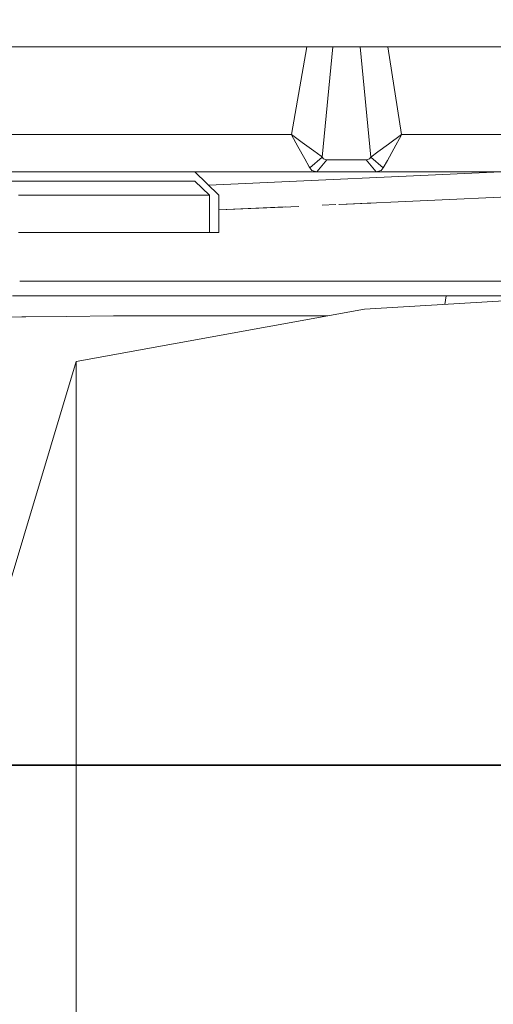
# Model space of a CAD drawing. Units: millimetres. Extents: x -1530 to 1893, y 272 to 3262.
# Drawn here: x 650 to 751, y 1200 to 1411 of the extents above; entities that cross this region are included whole.
import ezdxf

# ---------------------------------------------------------------- set-up
doc = ezdxf.new("R2010")
doc.units = ezdxf.units.MM
doc.layers.add('1', color=7, linetype='Continuous', true_color=0xffffff)
doc.styles.add('blockfont', font='simplex.shx')
doc.dimstyles.get("Standard").update_dxf_attribs({"dimtxt": 0.18, "dimasz": 0.18, "dimexe": 0.18, "dimexo": 0.0625, "dimgap": 0.09, "dimtad": 0, "dimtih": 1, "dimtoh": 1, "dimdec": 4, "dimzin": 0, "dimdsep": 46, "dimtxsty": 'Standard', "dimcen": 0.09, "dimadec": 0, "dimazin": 0, "dimtfac": 1, "dimtdec": 4, "dimtofl": 0, "dimtmove": 0, "dimatfit": 3, "dimfxl": 1, "dimtolj": 1, "dimtzin": 0, "dimarcsym": 0})

# ---------------------------------------------------------------- blocks, each defined once
blk = doc.blocks.new('_U0')
at = {"layer": '1', "color": 18, "lineweight": 35}
for p, q in [((636.241881, 2321.031353), (1766.186877, 2321.031353)), ((1764.186877, 2321.031353), (1764.186877, 1884.290679)), ((1764.186877, 1250.800004), (1764.186877, 1687.540679)), ((412.750003, 1250.800004), (1766.186877, 1250.800004))]:
    blk.add_line(p, q, dxfattribs=at)
at = {"layer": '1', "color": 18, "lineweight": 13}
for p, q in [((1660.853544, 1782.790679), (1635.853544, 1782.790679)), ((1635.853544, 1782.790679), (1635.853544, 1689.040679)), ((1892.52021, 1782.790679), (1867.52021, 1782.790679)), ((1892.52021, 1689.040679), (1892.52021, 1782.790679)), ((1635.853544, 1689.040679), (1660.853544, 1689.040679)), ((1867.52021, 1689.040679), (1892.52021, 1689.040679))]:
    blk.add_line(p, q, dxfattribs=at)
at = {"layer": '1', "color": 18, "lineweight": 70}
for points in [[(1764.186877, 2321.031353), (1777.584337, 2271.031402), (1750.789417, 2271.031303)], [(1764.186877, 1250.800004), (1750.789417, 1300.799955), (1777.584337, 1300.800054)]]:
    blk.add_solid(points, dxfattribs=at)
at = {"layer": '1', "color": 18, "linetype": 'Continuous', "lineweight": 13, "char_height": 50, "attachment_point": 7, "line_spacing_factor": 0.903614, "style": 'blockfont'}
for s, insert in [('\\W1.4631;42.1', (1660.378544, 1818.894845)), ('\\W1.1591;1070', (1660.378544, 1697.019845))]:
    blk.add_mtext(s, dxfattribs=dict(at, insert=insert))

msp = doc.modelspace()

# ---------------------------------------------------------------- linework, layer by layer
at = {"layer": '1', "color": 18, "linetype": 'Continuous', "lineweight": 13}
for p, q in [((666.040931, 1404.800048), (639.598602, 1404.800048)), ((671.056156, 1404.800048), (666.040932, 1404.800048)), ((671.286746, 1404.800048), (671.056157, 1404.800048)), ((803.194175, 1404.800048), (671.286753, 1404.800048)), ((708.19631, 1386.000028), (711.471989, 1404.800048)), ((714.785663, 1381.190887), (717.077206, 1404.800048)), ((725.21439, 1381.190887), (722.958204, 1404.800048)), ((731.803743, 1386.000028), (728.875931, 1404.800048)), ((631.682812, 1386.000028), (661.222066, 1386.000028)), ((661.222067, 1386.000028), (663.140362, 1386.000028)), ((663.140364, 1386.000028), (666.460624, 1386.000028)), ((666.460628, 1386.000028), (708.19631, 1386.000028)), ((708.19631, 1386.000028), (708.211986, 1385.988465)), ((708.205668, 1385.982862), (708.19631, 1386.000028)), ((708.205668, 1385.982862), (709.576932, 1383.480659)), ((710.513679, 1384.302965), (708.211986, 1385.988465)), ((731.788067, 1385.988465), (729.021994, 1383.963695)), ((730.146376, 1382.976284), (731.794385, 1385.982862)), ((731.803743, 1386.000028), (731.788067, 1385.988465)), ((731.794385, 1385.982862), (731.803743, 1386.000028)), ((836.117739, 1386.000028), (731.803743, 1386.000028)), ((711.058704, 1380.782714), (709.576932, 1383.480659)), ((710.513679, 1384.302965), (712.999252, 1382.489791)), ((726.715831, 1382.282367), (729.021994, 1383.963695)), ((730.146376, 1382.976284), (728.771416, 1380.473605)), ((712.124316, 1378.84604), (714.785663, 1381.190887)), ((712.999252, 1382.489791), (714.533833, 1381.373754)), ((714.785663, 1381.190887), (714.533833, 1381.373754)), ((715.084759, 1380.823842), (714.785663, 1381.190887)), ((724.915294, 1380.823842), (725.21439, 1381.190887)), ((725.21439, 1381.190887), (726.715831, 1382.282367)), ((727.875737, 1378.84604), (725.21439, 1381.190887)), ((711.974052, 1379.11891), (711.058704, 1380.782714)), ((711.974052, 1379.11891), (712.124316, 1378.84604)), ((712.124316, 1378.84604), (712.589351, 1378.296843)), ((713.63422, 1378.000012), (715.772418, 1380.601278)), ((715.772418, 1380.601278), (715.084759, 1380.823842)), ((716.507701, 1380.574217), (715.772418, 1380.601278)), ((719.881562, 1380.586138), (716.507701, 1380.574217)), ((724.227635, 1380.601278), (719.881562, 1380.586138)), ((724.915294, 1380.823842), (724.227635, 1380.601278)), ((726.365832, 1378.000012), (724.227635, 1380.601278)), ((727.875737, 1378.84604), (727.410702, 1378.296843)), ((728.771416, 1380.473605), (727.875737, 1378.84604)), ((628.314387, 1378.000012), (659.171483, 1378.000012)), ((659.171485, 1378.000012), (659.771937, 1378.000012)), ((659.771939, 1378.000012), (664.406953, 1378.000012)), ((664.406956, 1378.000012), (713.63422, 1378.000012)), ((687.493054, 1378.000012), (692.650048, 1373.000017)), ((753.194103, 1378.000012), (690.4414, 1375.141425)), ((713.63422, 1378.000012), (712.589351, 1378.296843)), ((714.743165, 1378.000012), (713.63422, 1378.000012)), ((726.365832, 1378.000012), (714.743165, 1378.000012)), ((726.365832, 1378.000012), (727.410702, 1378.296843)), ((841.095324, 1378.000012), (726.365832, 1378.000012)), ((627.472293, 1376.000038), (658.658845, 1376.000038)), ((658.658847, 1376.000038), (658.929843, 1376.000038)), ((658.929845, 1376.000038), (663.893543, 1376.000038)), ((663.893546, 1376.000038), (687.493054, 1376.000038)), ((687.493054, 1376.000038), (690.58725, 1373.000017)), ((649.673013, 1373.000017), (653.326567, 1373.000017)), ((653.326581, 1373.000017), (657.666677, 1373.000017)), ((657.666679, 1373.000017), (657.889873, 1373.000017)), ((657.889874, 1373.000017), (663.123412, 1373.000017)), ((663.123415, 1373.000017), (690.58725, 1373.000017)), ((690.58725, 1373.000017), (690.58725, 1371.14386)), ((692.650048, 1373.000017), (692.650048, 1371.237828)), ((758.153142, 1372.820242), (718.53789, 1371.015638)), ((690.58725, 1371.143856), (690.58725, 1369.742426)), ((692.650048, 1371.237823), (692.650048, 1369.836394)), ((692.650048, 1369.836357), (709.772627, 1370.616348)), ((709.772627, 1370.616348), (692.650048, 1369.836357)), ((706.835434, 1370.482553), (692.650048, 1369.836362)), ((714.801659, 1370.845437), (717.724768, 1370.978595)), ((717.724768, 1370.978595), (714.801659, 1370.845437)), ((718.365493, 1371.007782), (724.543571, 1371.289214)), ((724.543571, 1371.289214), (718.365493, 1371.007782)), ((725.217012, 1371.319881), (724.404871, 1371.282898)), ((724.404871, 1371.282898), (725.217012, 1371.319881)), ((690.58725, 1369.742414), (690.58725, 1365)), ((692.650048, 1369.836378), (692.650048, 1365)), ((649.673013, 1365), (649.958144, 1365)), ((649.958149, 1365), (654.298251, 1365)), ((654.298254, 1365), (655.83929, 1365)), ((655.839291, 1365), (661.069741, 1365)), ((661.069743, 1365), (690.58725, 1365)), ((692.650048, 1365), (690.58725, 1365)), ((653.16179, 1354.554167), (649.900001, 1354.554167)), ((894.000021, 1354.554167), (653.161791, 1354.554167)), ((652.353309, 1351.400009), (648.339836, 1351.400009)), ((653.960911, 1351.400009), (652.35331, 1351.400009)), ((672.374216, 1351.400009), (653.960911, 1351.400009)), ((693.753151, 1351.400009), (672.374216, 1351.400009)), ((700.105099, 1351.400009), (693.753151, 1351.400009)), ((741.408912, 1351.400009), (700.105099, 1351.400009)), ((723.882107, 1348.548761), (786.638466, 1352.291098)), ((741.078936, 1349.574256), (741.408912, 1351.400009)), ((741.408912, 1351.400009), (755.652455, 1351.400009)), ((670.044509, 1347.120991), (659.913389, 1347.018233)), ((662.015287, 1337.374916), (723.882107, 1348.548761)), ((670.044509, 1347.120991), (683.637766, 1347.141853)), ((683.637766, 1347.141853), (692.216245, 1347.154966)), ((698.72841, 1347.150555), (692.216245, 1347.154966)), ((715.956845, 1347.117369), (698.72841, 1347.150555)), ((650.381771, 1346.921554), (644.215194, 1346.783867)), ((651.207528, 1346.92993), (650.381771, 1346.921554)), ((659.913389, 1347.018233), (651.207529, 1346.92993)), ((662.015287, 1337.374916), (643.519966, 1275.799027)), ((662.015287, 1331.771126), (662.015287, 1337.374916)), ((662.015287, 1331.771126), (662.015287, 1315.079203)), ((662.015287, 1315.079203), (662.015287, 1287.654868)), ((662.015287, 1287.654868), (662.015287, 1250.082722)), ((662.015287, 1250.082722), (662.015287, 1203.163376)), ((662.015287, 1203.163376), (662.015287, 1147.897026))]:
    msp.add_line(p, q, dxfattribs=at)

# ---------------------------------------------------------------- dimensions: what is measured, and where the dimension line sits
dim = msp.add_linear_dim(base=(1764.186877, 1250.800004), p1=(636.241881, 2321.031353), p2=(384.579999, 1250.800004), angle=90, text='<>\\P[\\C18;\\H50.00;\\Fsimplex.shx;1070\\Fsimplex.shx;\\H50.00;\\C18; ]', dimstyle='Standard', override={"dimtxt": 50, "dimasz": 50, "dimexe": 2, "dimexo": 0, "dimgap": 1.5, "dimtih": 1, "dimtoh": 1, "dimdec": 1, "dimlfac": 0.03937, "dimzin": 8, "dimdsep": 44, "dimlunit": 2, "dimtxsty": 'blockfont', "dimsah": 1, "dimse1": 0, "dimse2": 0, "dimsd1": 0, "dimsd2": 0, "dimclrd": 18, "dimclre": 18, "dimclrt": 18, "dimtol": 0, "dimtm": -0.1, "dimtfac": 1, "dimtdec": 2, "dimtofl": 1, "dimtmove": 0, "dimtzin": 8, "dimlwd": 35, "dimlwe": 35}, dxfattribs=at)
dim.commit()
dim.dimension.update_dxf_attribs({"geometry": '_U0', "text_midpoint": (1764.186877, 1796.853179), "dimtype": 160})

doc.saveas('drawing.dxf')
